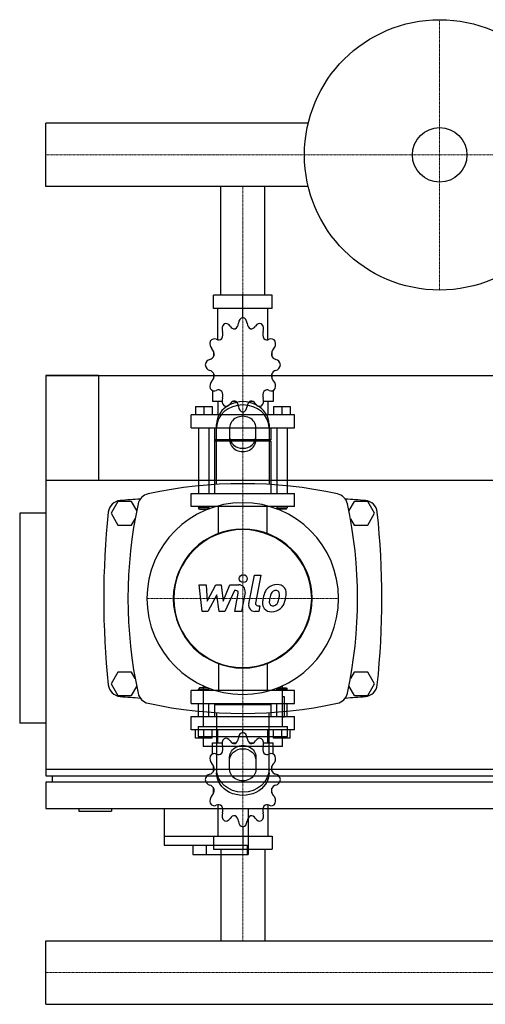
# Model space of a CAD drawing. Extents: x -20 to 900, y -329 to 421.
# Drawn here: x -20 to 335, y -329 to 421 of the extents above; entities that cross this region are included whole.
import ezdxf

# ---------------------------------------------------------------- set-up
doc = ezdxf.new("R2010")
doc.units = 0
doc.linetypes.add('DASHDOT', pattern=[1, 0.5, -0.25, 0, -0.25])
doc.layers.get('0').update_dxf_attribs({"color": 124})
doc.layers.add('CP_AXIS', color=143, linetype='DASHDOT', lineweight=18)
doc.layers.add('CP_DETAL', color=33, linetype='Continuous')

msp = doc.modelspace()

# ---------------------------------------------------------------- linework, layer by layer
for p, q in [((0, 293.85), (0, 342.15)), ((0, 293.85), (0, 342.15)), ((0, 342.15), (0, 342.15)), ((199.87, 342.15), (0, 342.15)), ((0, 293.85), (0, 293.85)), ((199.87, 293.85), (0, 293.85)), ((133.15, 211), (133.15, 293.85)), ((166.85, 211), (166.85, 293.85)), ((172.37, 211), (127.63, 211)), ((127.63, 201), (127.63, 211)), ((150, 194), (150, 211)), ((172.37, 201), (172.37, 211)), ((172.37, 201), (127.63, 201)), ((130.92, 177.12), (130.92, 201)), ((150, 194), (150, 196)), ((169.08, 177.12), (169.08, 201)), ((127.81, 168.11), (127.75, 168)), ((127.85, 168), (127.75, 168)), ((127.75, 168), (127.75, 164.5)), ((172.25, 168), (172.15, 168)), ((172.19, 168.11), (172.25, 168)), ((172.25, 168), (172.25, 164.5)), ((127.75, 151.5), (127.75, 147.7)), ((172.25, 151.5), (172.25, 147.7)), ((0, 150), (0, -150)), ((0, 150), (900, 150)), ((0, 150), (0, -155)), ((40, 150), (0, 150)), ((40, 150), (40, 70)), ((127.75, 148), (127.85, 148)), ((127.81, 147.89), (127.75, 148)), ((172.15, 148), (172.25, 148)), ((172.19, 147.89), (172.25, 148)), ((126.95, 138.45), (126.95, 130)), ((173.05, 138.45), (173.05, 130)), ((134.26, 130), (126.95, 130)), ((130.92, 130), (130.92, 120)), ((144.83, 130), (141.81, 130)), ((158.19, 130), (155.17, 130)), ((173.05, 130), (165.74, 130)), ((169.08, 130), (169.08, 120)), ((113.84, 126.4), (126.55, 126.4)), ((113.84, 126.4), (113.84, 120)), ((120.19, 126.4), (120.19, 120)), ((126.55, 126.4), (126.55, 120)), ((150, 122), (150, 120)), ((173.45, 126.4), (173.45, 120)), ((173.45, 126.4), (186.16, 126.4)), ((179.81, 126.4), (179.81, 120)), ((186.16, 126.4), (186.16, 120)), ((189.34, 120), (110.66, 120)), ((110.66, 110), (110.66, 120)), ((130, 66.91), (130, 112.68)), ((170, 112.68), (170, 66.91)), ((189.34, 110), (189.34, 120)), ((110.66, 110), (189.34, 110)), ((116.22, 110), (116.22, 60)), ((124.17, 110), (124.17, 60)), ((128.54, 110), (128.54, 101)), ((140, 110.18), (140, 100.62)), ((160, 100.62), (160, 110.18)), ((171.46, 110), (171.46, 101)), ((175.83, 110), (175.83, 60)), ((183.78, 110), (183.78, 60)), ((171.46, 101), (128.54, 101)), ((129.33, 100), (128.54, 101)), ((171.46, 100), (128.54, 100)), ((128.54, 100), (128.54, 60)), ((170.67, 100), (171.46, 101)), ((171.46, 100), (171.46, 60)), ((600, 70), (0, 70)), ((54.8, 54), (49.61, 45)), ((65.2, 54), (54.8, 54)), ((69.18, 47.1), (65.2, 54)), ((110.66, 60), (189.34, 60)), ((110.66, 50), (110.66, 60)), ((189.34, 50), (189.34, 60)), ((234.8, 54), (230.82, 47.1)), ((245.2, 54), (234.8, 54)), ((250.39, 45), (245.2, 54)), ((189.34, 50), (110.66, 50)), ((116.22, 50), (116.22, 49)), ((124.17, 49), (116.22, 49)), ((117.02, 48), (116.22, 49)), ((117.02, 48), (123.37, 48)), ((123.37, 48), (124.17, 49)), ((124.17, 50), (124.17, 49)), ((175.83, 50), (175.83, 49)), ((175.83, 49), (183.78, 49)), ((176.63, 48), (175.83, 49)), ((182.98, 48), (176.63, 48)), ((182.98, 48), (183.78, 49)), ((183.78, 50), (183.78, 49)), ((0, 45), (-20, 45)), ((-20, 45), (-20, -115)), ((49.61, 45), (54.8, 36)), ((65.2, 36), (67.98, 40.82)), ((232.02, 40.82), (234.8, 36)), ((245.2, 36), (250.39, 45)), ((54.8, 36), (65.2, 36)), ((234.8, 36), (245.2, 36)), ((0, 0), (0, 0)), ((54.8, -76), (49.61, -85)), ((65.2, -76), (54.8, -76)), ((67.98, -80.82), (65.2, -76)), ((234.8, -76), (232.02, -80.82)), ((245.2, -76), (234.8, -76)), ((250.39, -85), (245.2, -76)), ((49.61, -85), (54.8, -94)), ((65.2, -94), (69.18, -87.1)), ((189.34, -90), (110.66, -90)), ((110.66, -100), (110.66, -90)), ((117.02, -88), (116.22, -89)), ((116.22, -89), (124.17, -89)), ((116.22, -90), (116.22, -89)), ((123.37, -88), (117.02, -88)), ((119.7, -86.42), (119.7, -117.59)), ((123.37, -88), (124.17, -89)), ((124.17, -90), (124.17, -89)), ((176.63, -88), (175.83, -89)), ((183.78, -89), (175.83, -89)), ((175.83, -90), (175.83, -89)), ((176.63, -88), (182.98, -88)), ((180.3, -117.59), (180.3, -86.42)), ((182.98, -88), (183.78, -89)), ((183.78, -90), (183.78, -89)), ((189.34, -100), (189.34, -90)), ((230.82, -87.1), (234.8, -94)), ((245.2, -94), (250.39, -85)), ((54.8, -94), (65.2, -94)), ((181.81, -94.89), (180.3, -94.89)), ((181.81, -110.02), (181.81, -94.89)), ((234.8, -94), (245.2, -94)), ((110.66, -100), (189.34, -100)), ((116.22, -110), (116.22, -100)), ((124.17, -110), (124.17, -100)), ((129.33, -100), (128.54, -101)), ((171.46, -101), (128.54, -101)), ((128.54, -101), (128.54, -110)), ((170.67, -100), (171.46, -101)), ((171.46, -101), (171.46, -110)), ((175.83, -110), (175.83, -100)), ((183.78, -110), (183.78, -100)), ((110.66, -110), (189.34, -110)), ((110.66, -120), (110.66, -110)), ((130, -106.91), (130, -152.68)), ((170, -152.68), (170, -106.91)), ((180.3, -110.02), (181.81, -110.02)), ((189.34, -120), (189.34, -110)), ((0, -115), (-20, -115)), ((189.34, -120), (110.66, -120)), ((113.84, -126.4), (113.84, -120)), ((115.92, -117.59), (184.08, -117.59)), ((115.92, -117.59), (115.92, -125.15)), ((120.19, -126.4), (120.19, -120)), ((126.55, -126.4), (126.55, -120)), ((130.92, -130), (130.92, -120)), ((150, -122), (150, -120)), ((169.08, -130), (169.08, -120)), ((173.45, -126.4), (173.45, -120)), ((179.81, -126.4), (179.81, -120)), ((184.08, -125.15), (184.08, -117.59)), ((186.16, -126.4), (186.16, -120)), ((126.55, -126.4), (113.84, -126.4)), ((115.92, -125.15), (184.08, -125.15)), ((119.7, -125.15), (119.7, -132.72)), ((186.16, -126.4), (173.45, -126.4)), ((180.3, -132.72), (180.3, -125.15)), ((180.3, -132.72), (119.7, -132.72)), ((126.95, -130), (134.26, -130)), ((126.95, -138.45), (126.95, -130)), ((141.81, -130), (144.83, -130)), ((155.17, -130), (158.19, -130)), ((165.74, -130), (173.05, -130)), ((173.05, -138.45), (173.05, -130)), ((140, -150.18), (140, -140.62)), ((160, -140.62), (160, -150.18)), ((0, -150), (900, -150)), ((127.75, -151.5), (127.75, -147.7)), ((172.25, -151.5), (172.25, -147.7)), ((0, -155), (600, -155)), ((5, -160), (5, -155)), ((0, -160), (0, -180)), ((600, -160), (0, -160)), ((127.75, -168), (127.75, -164.5)), ((172.25, -168), (172.25, -164.5)), ((127.75, -168), (127.85, -168)), ((127.81, -168.11), (127.75, -168)), ((172.15, -168), (172.25, -168)), ((172.19, -168.11), (172.25, -168)), ((0, -180), (600, -180)), ((25, -180), (25, -182)), ((50, -180), (50, -182)), ((90, -180), (90, -208)), ((130.92, -177.12), (130.92, -201)), ((154, -180), (154, -215)), ((169.08, -177.12), (169.08, -201)), ((25, -182), (50, -182)), ((150, -194), (150, -211)), ((90, -201), (154, -201)), ((127.63, -201), (127.63, -211)), ((127.63, -201), (172.37, -201)), ((172.37, -201), (172.37, -211)), ((90, -208), (153.43, -208)), ((112, -208), (112, -215)), ((122, -208), (122, -215)), ((153.43, -208), (153.43, -215)), ((112, -215), (154, -215)), ((127.63, -211), (172.37, -211)), ((133.15, -211), (133.15, -280.85)), ((166.85, -211), (166.85, -280.85)), ((0, -280.85), (900, -280.85)), ((0, -329.15), (0, -280.85)), ((0, -329.15), (0, -280.85)), ((0, -280.85), (0, -280.85)), ((0, -329.15), (900, -329.15)), ((0, -329.15), (0, -329.15))]:
    msp.add_line(p, q)
at = {"extrusion": (0, 0, -1)}
for p, q in [((131.45, 29.11), (131.45, 50)), ((168.55, 29.11), (168.55, 50)), ((131.45, -69.11), (131.45, -90)), ((168.55, -69.11), (168.55, -90))]:
    msp.add_line(p, q, dxfattribs=at)
for radius in [103, 20.79]:
    msp.add_circle((300, 318), radius)
for centre, radius, start, end in [((150, -272.81), 340.31, 77.76543, 102.23457), ((57.44, 44.66), 10, 94.75692, 173.90284), ((150, -1067.6), 1126.1, 93.97964, 94.75692), ((80, 50), 10, 102.23457, 167.76543), ((220, 50), 10, 12.23457, 77.76543), ((150, -1067.6), 1126.1, 85.24308, 86.02036), ((242.56, 44.66), 10, 6.09716, 85.24308), ((662.73, -20), 618.72, 173.90284, 186.09716), ((402.81, -20), 340.31, 167.76543, 192.23457), ((-102.81, -20), 340.31, 347.76543, 12.23457), ((-362.73, -20), 618.72, 353.90284, 6.09716), ((57.44, -84.66), 10, 186.09716, 265.24308), ((242.56, -84.66), 10, 274.75692, 353.90284), ((150, 1027.6), 1126.1, 265.24308, 266.02036), ((80, -90), 10, 192.23457, 257.76543), ((220, -90), 10, 282.23457, 347.76543), ((150, 1027.6), 1126.1, 273.97964, 274.75692), ((150, 232.81), 340.31, 257.76543, 282.23457)]:
    msp.add_arc(centre, radius, start, end)
for centre, major_axis, ratio, start_param, end_param in [((138.19, 185.29), (0, 5), 0.794811, 0.679978, 1.960955), ((137.12, 184.51), (0, 5), 0.794811, -0.913757, 0.36722), ((143.62, 190.82), (0, 5.33), 0.794811, 2.227836, 3.263568), ((142.48, 190.44), (0, 5.33), 0.794811, 3.543217, 4.578949), ((150.62, 189.06), (0, 5), 0.794811, 0.156379, 1.437356), ((149.38, 189.06), (0, 5), 0.794811, -1.437356, -0.156379), ((157.52, 190.44), (0, 5.33), 0.794811, 1.704237, 2.739969), ((156.38, 190.82), (0, 5.33), 0.794811, 3.019618, 4.05535), ((162.88, 184.51), (0, 5), 0.794811, -0.36722, 0.913757), ((161.81, 185.29), (0, 5), 0.794811, 4.322231, 5.603208), ((130.6, 181.36), (0, 5.33), 0.794811, 4.066815, 5.102547), ((169.4, 181.36), (0, 5.33), 0.794811, 1.180638, 2.21637), ((128.93, 174.2), (0, 5), 0.794811, 1.203577, 2.484554), ((128.31, 172.86), (0, 5), 0.794811, -0.390158, 0.890819), ((131.43, 182.41), (0, 5.33), 0.794811, 2.751434, 3.787166), ((168.57, 182.41), (0, 5.33), 0.794811, 2.496019, 3.531751), ((171.69, 172.86), (0, 5), 0.794811, -0.890819, 0.390158), ((171.07, 174.2), (0, 5), 0.794811, 3.798632, 5.079609), ((124.22, 167.46), (0, 5.33), 0.794811, 3.275033, 4.310765), ((123.91, 166.02), (0, 5.33), 0.794811, 4.590414, 5.626146), ((176.09, 166.02), (0, 5.33), 0.794811, 0.657039, 1.692771), ((175.78, 167.46), (0, 5.33), 0.794811, 1.97242, 3.008152), ((125.31, 157.22), (0, 5), 0.794811, 0.133441, 1.414417), ((125.31, 158.78), (0, 5), 0.794811, 1.727175, 3.008152), ((174.69, 157.22), (0, 5), 0.794811, -1.414417, -0.13344), ((174.69, 158.78), (0, 5), 0.794811, 3.275033, 4.55601), ((124.22, 148.54), (0, 5.33), 0.794811, -1.169172, -0.13344), ((123.91, 149.98), (0, 5.33), 0.794811, 3.798632, 4.834364), ((176.09, 149.98), (0, 5.33), 0.794811, 1.448822, 2.484553), ((175.78, 148.54), (0, 5.33), 0.794811, 0.13344, 1.169172), ((128.93, 141.8), (0, 5), 0.794811, 0.657039, 1.938016), ((171.07, 141.8), (0, 5), 0.794811, 4.345169, 5.626146), ((128.31, 143.14), (0, 5), 0.794811, 2.250774, 3.531751), ((131.43, 133.59), (0, 5.33), 0.794811, -0.645574, 0.390158), ((130.6, 134.64), (0, 5.33), 0.794811, 4.322231, 5.357963), ((169.4, 134.64), (0, 5.33), 0.794811, 0.925223, 1.960955), ((168.57, 133.59), (0, 5.33), 0.794811, -0.390158, 0.645574), ((171.69, 143.14), (0, 5), 0.794811, 2.751434, 4.032411), ((150, 112.68), (20, 0), 0.866025, 0, 3.141593), ((138.19, 130.71), (0, 5), 0.794811, 1.180638, 2.461615), ((137.12, 131.49), (0, 5), 0.794811, 2.774373, 4.05535), ((143.62, 125.18), (0, 5.33), 0.794811, -0.121975, 0.913757), ((142.48, 125.56), (0, 5.33), 0.794811, -1.437356, -0.401624), ((157.52, 125.56), (0, 5.33), 0.794811, 0.401624, 1.437356), ((156.38, 125.18), (0, 5.33), 0.794811, -0.913757, 0.121975), ((162.88, 131.49), (0, 5), 0.794811, 2.227836, 3.508812), ((161.81, 130.71), (0, 5), 0.794811, 3.82157, 5.102547), ((150, 110.18), (-20, 0), 0.866025, 3.141593, 6.283185), ((150.62, 126.94), (0, 5), 0.794811, 1.704237, 2.985214), ((149.38, 126.94), (0, 5), 0.794811, 3.297972, 4.578949), ((150, 110.18), (10, 0), 0.866025, 0, 3.141593), ((150, 103.12), (10, 0), 0.866025, 3.141593, 6.283185), ((150, 100.62), (-10, 0), 0.866025, 0, 3.141593), ((150, -20), (51.62, 51.62), 1, 5.497787, 11.780972), ((150, -20), (-37.44, 37.44), 1, 3.926991, 10.210176), ((150, -20), (-37.12, 37.12), 1, 3.926991, 10.210176), ((138.19, -130.71), (0, 5), 0.794811, 0.679978, 1.960955), ((137.12, -131.49), (0, 5), 0.794811, -0.913757, 0.36722), ((142.48, -125.56), (0, 5.33), 0.794811, 3.543217, 4.578949), ((150.62, -126.94), (0, 5), 0.794811, 0.156379, 1.437356), ((149.38, -126.94), (0, 5), 0.794811, -1.437356, -0.156379), ((157.52, -125.56), (0, 5.33), 0.794811, 1.704237, 2.739969), ((162.88, -131.49), (0, 5), 0.794811, -0.36722, 0.913757), ((161.81, -130.71), (0, 5), 0.794811, 4.322231, 5.603208), ((130.6, -134.64), (0, 5.33), 0.794811, 4.066815, 5.102547), ((143.62, -125.18), (0, 5.33), 0.794811, 2.227836, 3.263568), ((156.38, -125.18), (0, 5.33), 0.794811, 3.019618, 4.05535), ((169.4, -134.64), (0, 5.33), 0.794811, 1.180638, 2.21637), ((128.93, -141.8), (0, 5), 0.794811, 1.203577, 2.484554), ((128.31, -143.14), (0, 5), 0.794811, -0.390158, 0.890819), ((131.43, -133.59), (0, 5.33), 0.794811, 2.751434, 3.787166), ((168.57, -133.59), (0, 5.33), 0.794811, 2.496019, 3.531751), ((171.69, -143.14), (0, 5), 0.794811, -0.890819, 0.390158), ((171.07, -141.8), (0, 5), 0.794811, 3.798632, 5.079609), ((123.91, -149.98), (0, 5.33), 0.794811, 4.590414, 5.626146), ((176.09, -149.98), (0, 5.33), 0.794811, 0.657039, 1.692771), ((125.31, -158.78), (0, 5), 0.794811, 0.133441, 1.414417), ((124.22, -148.54), (0, 5.33), 0.794811, 3.275033, 4.310765), ((175.78, -148.54), (0, 5.33), 0.794811, 1.97242, 3.008152), ((174.69, -158.78), (0, 5), 0.794811, -1.414417, -0.13344), ((125.31, -157.22), (0, 5), 0.794811, 1.727175, 3.008152), ((124.22, -167.46), (0, 5.33), 0.794811, -1.169172, -0.13344), ((175.78, -167.46), (0, 5.33), 0.794811, 0.13344, 1.169172), ((174.69, -157.22), (0, 5), 0.794811, 3.275033, 4.55601), ((128.93, -174.2), (0, 5), 0.794811, 0.657039, 1.938016), ((123.91, -166.02), (0, 5.33), 0.794811, 3.798632, 4.834364), ((176.09, -166.02), (0, 5.33), 0.794811, 1.448822, 2.484553), ((171.07, -174.2), (0, 5), 0.794811, 4.345169, 5.626146), ((128.31, -172.86), (0, 5), 0.794811, 2.250774, 3.531751), ((131.43, -182.41), (0, 5.33), 0.794811, -0.645574, 0.390158), ((130.6, -181.36), (0, 5.33), 0.794811, 4.322231, 5.357963), ((169.4, -181.36), (0, 5.33), 0.794811, 0.925223, 1.960955), ((168.57, -182.41), (0, 5.33), 0.794811, -0.390158, 0.645574), ((171.69, -172.86), (0, 5), 0.794811, 2.751434, 4.032411), ((138.19, -185.29), (0, 5), 0.794811, 1.180638, 2.461615), ((143.62, -190.82), (0, 5.33), 0.794811, -0.121975, 0.913757), ((142.48, -190.44), (0, 5.33), 0.794811, -1.437356, -0.401624), ((157.52, -190.44), (0, 5.33), 0.794811, 0.401624, 1.437356), ((156.38, -190.82), (0, 5.33), 0.794811, -0.913757, 0.121975), ((161.81, -185.29), (0, 5), 0.794811, 3.82157, 5.102547), ((137.12, -184.51), (0, 5), 0.794811, 2.774373, 4.05535), ((150.62, -189.06), (0, 5), 0.794811, 1.704237, 2.985214), ((149.38, -189.06), (0, 5), 0.794811, 3.297972, 4.578949), ((162.88, -184.51), (0, 5), 0.794811, 2.227836, 3.508812)]:
    msp.add_ellipse(centre, major_axis=major_axis, ratio=ratio, start_param=start_param, end_param=end_param)
for centre, major_axis, start_param, end_param in [((150, -140.62), (-10, 0), 0, 3.141593), ((150, -143.12), (10, 0), 3.141593, 6.283185), ((150, -150.18), (-20, 0), 3.141593, 6.283185), ((150, -152.68), (20, 0), 0, 3.141593), ((150, -150.18), (10, 0), 0, 3.141593)]:
    msp.add_ellipse(centre, major_axis=major_axis, ratio=0.866025, start_param=start_param, end_param=end_param, dxfattribs=at)
at = {"layer": 'CP_AXIS'}
for p, q in [((300, 421), (300, 215)), ((900, 318), (0, 318)), ((150, 293.85), (150, 211)), ((150, 211), (150, 50)), ((150, 50), (150, -90)), ((77, -20), (223, -20)), ((150, -211), (150, -90)), ((150, -280.85), (150, -211)), ((0, -305), (900, -305))]:
    msp.add_line(p, q, dxfattribs=at)
at = {"layer": 'CP_DETAL'}
for p, q in [((154.55, -24.12), (158.82, -2.16)), ((158.82, -2.16), (163.87, -2.16)), ((163.87, -2.16), (159.74, -23.42)), ((116.87, -9.59), (122.08, -9.59)), ((119, -29.84), (116.87, -9.59)), ((122.08, -9.59), (122.92, -22.1)), ((122.92, -22.1), (129.47, -9.59)), ((129.47, -9.59), (133.41, -9.59)), ((133.41, -9.59), (135.14, -22.1)), ((135.14, -22.1), (140.2, -9.59)), ((143.58, -13.86), (136.3, -29.84)), ((140.2, -9.59), (146.99, -9.57)), ((144.76, -13.86), (143.58, -13.86)), ((130.12, -17.13), (123.42, -29.84)), ((131.89, -29.84), (130.12, -17.13)), ((143.86, -29.85), (146.53, -16)), ((151.71, -15.28), (148.91, -29.85)), ((123.42, -29.84), (119, -29.84)), ((136.3, -29.84), (131.89, -29.84)), ((148.91, -29.85), (143.86, -29.85)), ((162.22, -29.84), (159.26, -29.84)), ((161.51, -25.56), (163.05, -25.56)), ((163.05, -25.56), (162.22, -29.84))]:
    msp.add_line(p, q, dxfattribs=at)
msp.add_circle((150.34, -4.83), 3, dxfattribs=at)
for centre, radius, start, end in [((144.76, -15.66), 1.8, 349.12824, 90.03612), ((146.99, -14.37), 4.8, 349.14628, 90.1097), ((183.05, -22.44), 17.74, 153.11154, 171.0742), ((175.48, -19.02), 9.44, 130.4936, 150.86472), ((175.97, -19.4), 10.05, 89.32867, 131.19838), ((176.36, -18.82), 5.44, 132.32247, 168.54459), ((175.12, -17.62), 3.72, 88.6944, 130.59674), ((175.28, -17.29), 3.39, 69.364, 91.28334), ((176.55, -16.31), 6.97, 39.86254, 93.78775), ((175.66, -16.2), 2.23, 38.89188, 68.62272), ((174.95, -16.57), 3.02, 358.4755, 35.93303), ((176.99, -15.53), 6.13, 357.21753, 36.91765), ((189.07, -24.55), 24.04, 168.33329, 176.52588), ((173.36, -22.78), 3.17, 173.0647, 215.67225), ((187.64, -23.36), 17.45, 167.85106, 176.83157), ((197.61, -24.85), 27.51, 165.01044, 169.18658), ((162.64, -17.06), 15.24, 336.53024, 350.06328), ((158.7, -16.14), 19.28, 349.37609, 358.47941), ((153.44, -14.1), 29.76, 343.06336, 349.16054), ((162.75, -15.38), 20.37, 347.78458, 358.75865), ((159.26, -25.04), 4.8, 169.00415, 270), ((161.51, -23.76), 1.8, 169.00415, 270), ((171.33, -23.81), 6.29, 173.44296, 216.79019), ((171.56, -23.3), 6.79, 219.11758, 274.24105), ((172.74, -22.98), 2.55, 220.25404, 274.7357), ((172.12, -19.75), 10.32, 269.67378, 310.63898), ((172.29, -16.61), 8.93, 274.18455, 282.23013), ((173.08, -21.79), 3.72, 287.23719, 310.2783), ((172.48, -21.19), 4.57, 311.13806, 334.81622), ((172.26, -20.01), 10.03, 311.00226, 344.05833)]:
    msp.add_arc(centre, radius, start, end, dxfattribs=at)

doc.saveas('drawing.dxf')
